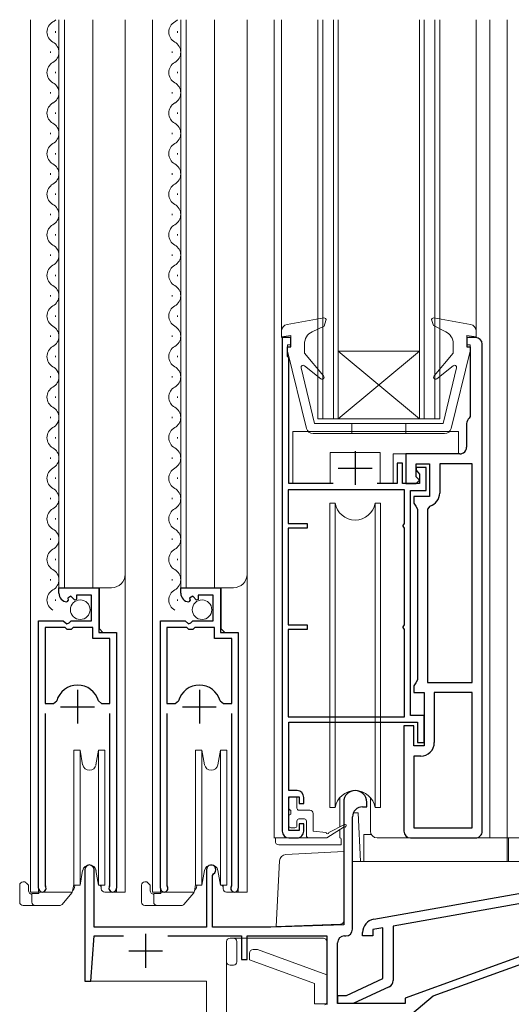
# Model space of a CAD drawing. Extents: x 0 to 5544, y 0 to 8980.
# Drawn here: x 926 to 999, y 4952 to 5098 of the extents above; entities that cross this region are included whole.
import ezdxf

# ---------------------------------------------------------------- set-up
doc = ezdxf.new("R2010")
doc.units = 0
for name, color, linetype, lineweight in [('YKK_11', 7, 'CONTINUOUS', 30), ('YKK_12', 2, 'CONTINUOUS', 13), ('YKK_13', 4, 'CONTINUOUS', 13)]:
    doc.layers.add(name, color=color, linetype=linetype, lineweight=lineweight)

msp = doc.modelspace()

# ---------------------------------------------------------------- linework, layer by layer
at = {"layer": 'YKK_11', "color": 0, "linetype": 'ByBlock', "lineweight": -2, "ltscale": 0.5}
for p, q in [((966, 5051.05), (964.7, 5051.05)), ((964.7, 5051.05), (964.7, 4978.05)), ((966, 5049.65), (966, 5051.05)), ((993.29, 5051.05), (992, 5051.05)), ((992, 5051.05), (992, 5049.65)), ((965.5, 5048.25), (965.5, 5049.65)), ((965.5, 5049.65), (966, 5049.65)), ((992, 5049.65), (992.49, 5049.65)), ((992.49, 5049.65), (992.49, 5039.35)), ((994.29, 4978.05), (994.29, 5050.05)), ((994.29, 4978.05), (994.29, 5050.05)), ((965.7, 5048.05), (965.5, 5048.25)), ((965.7, 5029.45), (965.7, 5048.05)), ((991.99, 5038.33), (991.99, 5034.85)), ((992.49, 5039.35), (992.38, 5039.12)), ((990.99, 5033.85), (983, 5033.85)), ((983, 5033.85), (983, 5029.45)), ((982.5, 5032.45), (981.7, 5032.45)), ((981.7, 5032.45), (981.7, 5029.45)), ((982.5, 5029.45), (982.5, 5032.45)), ((984.5, 5030.45), (984.5, 5032.35)), ((984.5, 5032.35), (986.5, 5032.35)), ((986.5, 5032.35), (986.5, 5027.55)), ((992.79, 5032.35), (988, 5032.35)), ((988, 5032.35), (988, 5028.05)), ((992.79, 5000.05), (992.79, 5032.35)), ((992.79, 5000.05), (992.79, 5032.35)), ((986, 5031.85), (984.5, 5031.85)), ((984.5, 5031.85), (984.5, 5031.45)), ((984.5, 5031.45), (984.75, 5031.16)), ((984.75, 5031.16), (985, 5030.86)), ((985, 5030.86), (985, 5029.45)), ((986, 5028.45), (986, 5031.85)), ((972.26, 5029.45), (965.7, 5029.45)), ((981.7, 5029.45), (978.73, 5029.45)), ((985, 5029.45), (982.5, 5029.45)), ((983, 5029.45), (984.5, 5029.45)), ((985, 5029.95), (984.5, 5030.45)), ((984.5, 5029.45), (985, 5029.95)), ((982.8, 5028.55), (965.6, 5028.55)), ((965.6, 5028.55), (965.6, 5023.55)), ((982.8, 5023.54), (982.8, 5028.55)), ((983.7, 4995.15), (983.7, 5028.45)), ((983.7, 5028.45), (986, 5028.45)), ((986.5, 5027.55), (984.2, 5027.55)), ((984.2, 5027.55), (984.2, 5026.55)), ((984.2, 5026.55), (984.45, 5026.12)), ((984.45, 5026.12), (984.7, 5025.69)), ((984.7, 5025.69), (984.7, 5000.42)), ((986.56, 5026.13), (986.2, 5025.65)), ((986.2, 5025.65), (986.2, 5000.05)), ((965.6, 5023.55), (968.4, 5023.55)), ((968.4, 5023.55), (968.4, 5022.85)), ((982.6, 5023.25), (982.8, 5023.54)), ((968.4, 5022.85), (965.6, 5022.85)), ((965.6, 5022.85), (965.6, 5008.55)), ((982.6, 5023.15), (982.6, 5023.25)), ((982.8, 5022.87), (982.6, 5023.15)), ((982.8, 5008.54), (982.8, 5022.87)), ((931.68, 5013.24), (931.68, 5014.05)), ((931.68, 5014.05), (937.58, 5014.05)), ((937.58, 5014.05), (937.58, 5007.45)), ((949.7, 5013.24), (949.7, 5014.05)), ((949.7, 5014.05), (955.6, 5014.05)), ((955.6, 5014.05), (955.6, 5007.45)), ((933.07, 5012.2), (932.86, 5011.95)), ((933.45, 5012.79), (932.98, 5012.52)), ((932.98, 5012.52), (933.07, 5012.2)), ((934.03, 5012.21), (933.45, 5012.79)), ((934.28, 5012.31), (934.03, 5012.21)), ((936.48, 5012.95), (934.28, 5012.95)), ((934.28, 5012.95), (934.28, 5012.31)), ((936.48, 5009.15), (936.48, 5012.95)), ((951.1, 5012.2), (950.88, 5011.95)), ((951.48, 5012.79), (951.01, 5012.52)), ((951.01, 5012.52), (951.1, 5012.2)), ((952.05, 5012.21), (951.48, 5012.79)), ((952.3, 5012.31), (952.05, 5012.21)), ((954.5, 5012.95), (952.3, 5012.95)), ((952.3, 5012.95), (952.3, 5012.31)), ((954.5, 5009.15), (954.5, 5012.95)), ((928.68, 4969.6), (928.68, 5009.15)), ((928.68, 5009.15), (932.31, 5009.15)), ((932.31, 5009.15), (932.85, 5008.69)), ((932.85, 5008.69), (933.18, 5008.85)), ((933.18, 5008.85), (933.48, 5009.15)), ((933.48, 5009.15), (936.48, 5009.15)), ((946.7, 4969.6), (946.7, 5009.15)), ((946.7, 5009.15), (950.33, 5009.15)), ((950.33, 5009.15), (950.87, 5008.69)), ((950.87, 5008.69), (951.2, 5008.85)), ((951.2, 5008.85), (951.5, 5009.15)), ((951.5, 5009.15), (954.5, 5009.15)), ((929.63, 5008.15), (929.63, 4996.95)), ((932.58, 5008.15), (929.63, 5008.15)), ((929.63, 5008.15), (929.63, 4996.95)), ((932.88, 5007.85), (932.58, 5008.15)), ((933.48, 5007.85), (932.88, 5007.85)), ((933.78, 5008.15), (933.48, 5007.85)), ((936.68, 5008.15), (933.78, 5008.15)), ((936.68, 5006.55), (936.68, 5008.15)), ((937.58, 5007.45), (940.18, 5007.45)), ((940.18, 5007.45), (940.18, 4969.6)), ((947.65, 5008.15), (947.65, 4996.95)), ((950.6, 5008.15), (947.65, 5008.15)), ((947.65, 5008.15), (947.65, 4996.95)), ((950.9, 5007.85), (950.6, 5008.15)), ((951.5, 5007.85), (950.9, 5007.85)), ((951.8, 5008.15), (951.5, 5007.85)), ((954.7, 5008.15), (951.8, 5008.15)), ((954.7, 5006.55), (954.7, 5008.15)), ((955.6, 5007.45), (958.2, 5007.45)), ((958.2, 5007.45), (958.2, 4969.6)), ((965.6, 5008.55), (968.4, 5008.55)), ((968.4, 5007.85), (965.6, 5007.85)), ((965.6, 5007.85), (965.6, 4994.95)), ((968.4, 5008.55), (968.4, 5007.85)), ((982.6, 5008.25), (982.8, 5008.54)), ((982.6, 5008.15), (982.6, 5008.25)), ((982.8, 5007.87), (982.6, 5008.15)), ((982.8, 4994.95), (982.8, 5007.87)), ((939.23, 5006.55), (936.68, 5006.55)), ((939.23, 4996.95), (939.23, 5006.55)), ((957.25, 5006.55), (954.7, 5006.55)), ((957.25, 4996.95), (957.25, 5006.55)), ((984.7, 5000.42), (984.45, 4999.99)), ((986.2, 5000.05), (992.79, 5000.05)), ((984.45, 4999.99), (984.2, 4999.55)), ((984.2, 4999.55), (984.2, 4998.55)), ((930.86, 4996.95), (931.35, 4997.31)), ((937.51, 4997.31), (937.99, 4996.95)), ((948.89, 4996.95), (949.37, 4997.31)), ((955.53, 4997.31), (956.01, 4996.95)), ((984.2, 4998.55), (985.7, 4998.55)), ((985.7, 4998.55), (985.7, 4990.65)), ((992.79, 4998.55), (987.2, 4998.55)), ((987.2, 4998.55), (987.2, 4991.15)), ((992.79, 4978.55), (992.79, 4998.55)), ((929.63, 4996.95), (930.86, 4996.95)), ((937.99, 4996.95), (939.23, 4996.95)), ((947.65, 4996.95), (948.89, 4996.95)), ((956.01, 4996.95), (957.25, 4996.95)), ((929.63, 4995.45), (929.63, 4970.08)), ((939.23, 4970.08), (939.23, 4995.45)), ((947.65, 4995.45), (947.65, 4970.08)), ((957.25, 4970.08), (957.25, 4995.45)), ((965.6, 4994.95), (982.8, 4994.95)), ((985.7, 4995.15), (983.7, 4995.15)), ((985.7, 4991.15), (985.7, 4995.15)), ((965.7, 4984.05), (965.7, 4994.15)), ((965.7, 4994.15), (984.7, 4994.15)), ((984.2, 4993.65), (982.7, 4993.65)), ((982.7, 4993.65), (982.7, 4978.05)), ((984.2, 4990.65), (984.2, 4993.65)), ((984.7, 4994.15), (984.7, 4991.15)), ((985.7, 4990.65), (984.2, 4990.65)), ((984.7, 4991.15), (985.7, 4991.15)), ((985.2, 4989.15), (984.2, 4989.15)), ((984.2, 4989.15), (984.2, 4978.55)), ((966.9, 4984.05), (965.7, 4984.05)), ((965.7, 4978.15), (965.7, 4983.15)), ((965.7, 4983.15), (967.2, 4983.15)), ((967.2, 4983.15), (967.2, 4982.15)), ((967.9, 4982.15), (967.9, 4983.05)), ((967.2, 4982.15), (967.9, 4982.15)), ((973.8, 4982.35), (973.8, 4964.22)), ((976.6, 4981.65), (977.2, 4981.65)), ((977.2, 4981.65), (977.2, 4982.35)), ((975.1, 4963.55), (975.1, 4980.15)), ((967.9, 4979.15), (967.2, 4979.15)), ((967.2, 4979.15), (967.2, 4978.15)), ((967.9, 4978.05), (967.9, 4979.15)), ((984.2, 4978.55), (992.79, 4978.55)), ((967.2, 4978.15), (965.7, 4978.15)), ((965.7, 4977.05), (966.9, 4977.05)), ((983.7, 4977.05), (993.29, 4977.05)), ((935.5, 4972.35), (935.5, 4955.85)), ((936.9, 4963.85), (936.9, 4972.35)), ((953.5, 4972.35), (953.5, 4963.85)), ((954.4, 4971.48), (954.55, 4971.74)), ((954.4, 4963.85), (954.4, 4971.48)), ((978.26, 4965.04), (1012.31, 4971.05)), ((929.63, 4970.08), (929.68, 4969.91)), ((939.17, 4969.91), (939.23, 4970.08)), ((947.65, 4970.08), (947.7, 4969.91)), ((957.2, 4969.91), (957.25, 4970.08)), ((1010.3, 4969.17), (981.11, 4964.02)), ((953.5, 4963.85), (936.9, 4963.85)), ((963, 4963.85), (954.4, 4963.85)), ((973.8, 4964.22), (963, 4963.85)), ((979.61, 4963.76), (978.1, 4963.49)), ((979.61, 4956.27), (979.61, 4963.76)), ((981.11, 4964.02), (981.11, 4955.95)), ((936.4, 4955.85), (936.9, 4962.55)), ((936.9, 4962.55), (941.21, 4962.55)), ((947.79, 4962.55), (958.7, 4962.55)), ((958.7, 4962.55), (958.7, 4959.05)), ((959.5, 4959.05), (959.5, 4962.55)), ((959.5, 4962.55), (971.3, 4962.55)), ((971.3, 4962.55), (971.3, 4952.41)), ((973.9, 4962.55), (974.1, 4962.55)), ((976.6, 4962.55), (976.6, 4963.07)), ((978.1, 4962.55), (976.6, 4962.55)), ((978.1, 4963.49), (978.1, 4962.55)), ((972.9, 4952.55), (972.9, 4961.55)), ((1003.51, 4960.85), (982.9, 4953.35)), ((987.04, 4953.68), (1003.7, 4959.75)), ((958.7, 4959.05), (959.5, 4959.05)), ((935.5, 4955.85), (936.4, 4955.85)), ((974.21, 4953.75), (979.61, 4956.27)), ((980.53, 4955.04), (975.18, 4952.55)), ((972.91, 4952.55), (972.91, 4953.75)), ((972.91, 4953.75), (974.21, 4953.75)), ((983.9, 4951.05), (987.04, 4953.68)), ((982.9, 4952.55), (972.9, 4952.55)), ((975.18, 4952.55), (972.91, 4952.55)), ((982.9, 4953.35), (982.9, 4952.55))]:
    msp.add_line(p, q, dxfattribs=at)
at = {"layer": 'YKK_11', "color": 2, "ltscale": 0.5}
for p, q in [((975.49, 5034.25), (975.49, 5029.25)), ((972.99, 5031.75), (977.99, 5031.75)), ((934.43, 4998.95), (934.43, 4993.95)), ((952.45, 4998.95), (952.45, 4993.95)), ((931.93, 4996.45), (936.93, 4996.45)), ((949.95, 4996.45), (954.95, 4996.45)), ((944.5, 4962.85), (944.5, 4957.85)), ((942, 4960.35), (947, 4960.35))]:
    msp.add_line(p, q, dxfattribs=at)
at = {"layer": 'YKK_11', "color": 0, "linetype": 'ByBlock', "lineweight": -2, "ltscale": 0.5}
for centre, radius, start, end in [((993.29, 5050.05), 1, 0.0002, 90.0001), ((992.99, 5038.33), 1, 127.98, 180.0001), ((990.99, 5034.85), 1, 270, 0.0002), ((986, 5028.05), 2, 286.2603, 0.0001), ((932.98, 5013.24), 1.3, 180, 264.7841), ((951, 5013.24), 1.3, 180, 264.7841), ((934.43, 4996.45), 3.2, 90, 164.3194), ((934.43, 4996.45), 3.2, 15.6806, 90), ((952.45, 4996.45), 3.2, 90, 164.3194), ((952.45, 4996.45), 3.2, 15.6806, 90), ((985.2, 4991.15), 2, 270.0001, 0.0002), ((966.9, 4983.05), 1, 0.0009, 90), ((975.5, 4982.35), 1.7, 360, 180), ((976.6, 4980.15), 1.5, 90, 180), ((965.7, 4978.05), 1, 180, 270), ((966.9, 4978.05), 1, 270, 0.0009), ((983.7, 4978.05), 1, 180.0002, 270), ((993.29, 4978.05), 1, 270, 0.0001), ((936.2, 4972.35), 0.7, 360, 180), ((954.2, 4972.35), 0.7, 300, 180), ((929.23, 4969.6), 0.55, 180, 34.5604), ((939.63, 4969.6), 0.55, 145.4394, 0), ((947.25, 4969.6), 0.55, 180, 34.5604), ((957.65, 4969.6), 0.55, 145.4394, 0), ((978.6, 4963.07), 2, 100, 179.9998), ((973.9, 4961.55), 1, 90, 180), ((974.1, 4963.55), 1, 270, 360), ((980.11, 4955.95), 1, 295, 359.9998)]:
    msp.add_arc(centre, radius, start, end, dxfattribs=at)
at = {"layer": 'YKK_12'}
for p, q in [((927.48, 4969.05), (927.48, 5098.05)), ((931.68, 5014.05), (931.68, 5098.05)), ((932.48, 5014.05), (932.48, 5098.05)), ((936.68, 5014.05), (936.68, 5098.05)), ((941.48, 4969.05), (941.48, 5098.05)), ((945.5, 4969.05), (945.5, 5098.05)), ((949.7, 5014.05), (949.7, 5098.05)), ((950.5, 5014.05), (950.5, 5098.05)), ((954.7, 5014.05), (954.7, 5098.05)), ((959.5, 4969.05), (959.5, 5098.05)), ((963.5, 5098.05), (963.5, 4977.05)), ((964.6, 5098.05), (964.6, 5051.05)), ((970, 5039.05), (970, 5098.05)), ((970.7, 5039.05), (970.7, 5098.05)), ((972.3, 5039.05), (972.3, 5098.05)), ((973, 5039.05), (973, 5098.05)), ((985, 5039.05), (985, 5098.05)), ((985.7, 5039.05), (985.7, 5098.05)), ((987.3, 5039.05), (987.3, 5098.05)), ((988, 5039.05), (988, 5098.05)), ((993.4, 5098.05), (993.4, 5051.05)), ((995.4, 5098.05), (995.4, 4977.05)), ((998, 5098.05), (998, 4977.05)), ((931.18, 5096.13), (931.18, 5096.33)), ((949.2, 5096.13), (949.2, 5096.33)), ((930.42, 5093.13), (930.42, 5093.33)), ((948.44, 5093.13), (948.44, 5093.33)), ((931.18, 5090.13), (931.18, 5090.33)), ((949.2, 5090.13), (949.2, 5090.33)), ((930.42, 5087.13), (930.42, 5087.33)), ((948.44, 5087.13), (948.44, 5087.33)), ((931.18, 5084.13), (931.18, 5084.33)), ((949.2, 5084.13), (949.2, 5084.33)), ((930.42, 5081.13), (930.42, 5081.33)), ((948.44, 5081.13), (948.44, 5081.33)), ((931.18, 5078.13), (931.18, 5078.33)), ((949.2, 5078.13), (949.2, 5078.33)), ((930.42, 5075.13), (930.42, 5075.33)), ((948.44, 5075.13), (948.44, 5075.33)), ((931.18, 5072.13), (931.18, 5072.33)), ((949.2, 5072.13), (949.2, 5072.33)), ((930.42, 5069.13), (930.42, 5069.33)), ((948.44, 5069.13), (948.44, 5069.33)), ((931.18, 5066.13), (931.18, 5066.33)), ((949.2, 5066.13), (949.2, 5066.33)), ((930.42, 5063.13), (930.42, 5063.33)), ((948.44, 5063.13), (948.44, 5063.33)), ((931.18, 5060.13), (931.18, 5060.33)), ((949.2, 5060.13), (949.2, 5060.33)), ((930.42, 5057.13), (930.42, 5057.33)), ((948.44, 5057.13), (948.44, 5057.33)), ((931.18, 5054.13), (931.18, 5054.33)), ((949.2, 5054.13), (949.2, 5054.33)), ((930.42, 5051.13), (930.42, 5051.33)), ((948.44, 5051.13), (948.44, 5051.33)), ((931.18, 5048.13), (931.18, 5048.33)), ((949.2, 5048.13), (949.2, 5048.33)), ((985, 5049.05), (973, 5049.05)), ((973, 5049.05), (985, 5039.05)), ((985, 5049.05), (973, 5039.05)), ((930.42, 5045.13), (930.42, 5045.33)), ((948.44, 5045.13), (948.44, 5045.33)), ((931.18, 5042.13), (931.18, 5042.33)), ((949.2, 5042.13), (949.2, 5042.33)), ((930.42, 5039.13), (930.42, 5039.33)), ((948.44, 5039.13), (948.44, 5039.33)), ((988, 5039.05), (970, 5039.05)), ((931.18, 5036.13), (931.18, 5036.33)), ((949.2, 5036.13), (949.2, 5036.33)), ((930.42, 5033.13), (930.42, 5033.33)), ((948.44, 5033.13), (948.44, 5033.33)), ((931.18, 5030.13), (931.18, 5030.33)), ((949.2, 5030.13), (949.2, 5030.33)), ((930.42, 5027.13), (930.42, 5027.33)), ((948.44, 5027.13), (948.44, 5027.33)), ((931.18, 5024.13), (931.18, 5024.33)), ((949.2, 5024.13), (949.2, 5024.33)), ((930.42, 5021.13), (930.42, 5021.33)), ((948.44, 5021.13), (948.44, 5021.33)), ((931.18, 5018.13), (931.18, 5018.33)), ((949.2, 5018.13), (949.2, 5018.33)), ((930.42, 5015.13), (930.42, 5015.33)), ((948.44, 5015.13), (948.44, 5015.33)), ((931.68, 5014.05), (939.48, 5014.05)), ((937.68, 5007.95), (937.68, 5014.05)), ((949.7, 5014.05), (957.5, 5014.05)), ((955.7, 5007.95), (955.7, 5014.05)), ((931.18, 5012.13), (931.18, 5012.33)), ((949.2, 5012.13), (949.2, 5012.33)), ((928.68, 4969.05), (928.68, 5008.15)), ((938.18, 5007.45), (937.68, 5007.95)), ((946.7, 4969.05), (946.7, 5008.15)), ((956.2, 5007.45), (955.7, 5007.95)), ((940.18, 4969.05), (940.18, 5006.33)), ((958.2, 4969.05), (958.2, 5006.33)), ((964.69, 4977.05), (963.49, 4977.05)), ((992.6, 4977.05), (1004.7, 4977.05)), ((927.48, 4969.05), (933.68, 4969.05)), ((939.63, 4969.05), (941.48, 4969.05)), ((945.5, 4969.05), (951.7, 4969.05)), ((957.65, 4969.05), (959.5, 4969.05)), ((935.5, 4955.85), (935.5, 4956.15)), ((953.5, 4955.85), (935.5, 4955.85)), ((953.5, 4955.85), (953.5, 4926.05))]:
    msp.add_line(p, q, dxfattribs=at)
for centre, radius, start, end in [((931.63, 5096.23), 1.72, 119.2025, 240.7975), ((929.96, 5099.23), 1.72, 299.2025, 316.4617), ((949.66, 5096.23), 1.72, 119.2025, 240.7975), ((947.98, 5099.23), 1.72, 299.2025, 316.4833), ((929.96, 5093.23), 1.72, 299.2025, 60.7975), ((947.98, 5093.23), 1.72, 299.2025, 60.7975), ((931.63, 5090.23), 1.72, 119.2025, 240.7975), ((949.66, 5090.23), 1.72, 119.2025, 240.7975), ((929.96, 5087.23), 1.72, 299.2025, 60.7975), ((947.98, 5087.23), 1.72, 299.2025, 60.7975), ((931.63, 5084.23), 1.72, 119.2025, 240.7975), ((949.66, 5084.23), 1.72, 119.2025, 240.7975), ((929.96, 5081.23), 1.72, 299.2025, 60.7975), ((947.98, 5081.23), 1.72, 299.2025, 60.7975), ((931.63, 5078.23), 1.72, 119.2025, 240.7975), ((949.66, 5078.23), 1.72, 119.2025, 240.7975), ((929.96, 5075.23), 1.72, 299.2025, 60.7975), ((947.98, 5075.23), 1.72, 299.2025, 60.7975), ((931.63, 5072.23), 1.72, 119.2025, 240.7975), ((949.66, 5072.23), 1.72, 119.2025, 240.7975), ((929.96, 5069.23), 1.72, 299.2025, 60.7975), ((947.98, 5069.23), 1.72, 299.2025, 60.7975), ((931.63, 5066.23), 1.72, 119.2025, 240.7975), ((949.66, 5066.23), 1.72, 119.2025, 240.7975), ((929.96, 5063.23), 1.72, 299.2025, 60.7975), ((947.98, 5063.23), 1.72, 299.2025, 60.7975), ((931.63, 5060.23), 1.72, 119.2025, 240.7975), ((949.66, 5060.23), 1.72, 119.2025, 240.7975), ((929.96, 5057.23), 1.72, 299.2025, 60.7975), ((947.98, 5057.23), 1.72, 299.2025, 60.7975), ((931.63, 5054.23), 1.72, 119.2025, 240.7975), ((949.66, 5054.23), 1.72, 119.2025, 240.7975), ((929.96, 5051.23), 1.72, 299.2025, 60.7975), ((947.98, 5051.23), 1.72, 299.2025, 60.7975), ((931.63, 5048.23), 1.72, 119.2025, 240.7975), ((949.66, 5048.23), 1.72, 119.2025, 240.7975), ((929.96, 5045.23), 1.72, 299.2025, 60.7975), ((947.98, 5045.23), 1.72, 299.2025, 60.7975), ((931.63, 5042.23), 1.72, 119.2025, 240.7975), ((949.66, 5042.23), 1.72, 119.2025, 240.7975), ((929.96, 5039.23), 1.72, 299.2025, 60.7975), ((947.98, 5039.23), 1.72, 299.2025, 60.7975), ((931.63, 5036.23), 1.72, 119.2025, 240.7975), ((949.66, 5036.23), 1.72, 119.2025, 240.7975), ((929.96, 5033.23), 1.72, 299.2025, 60.7975), ((947.98, 5033.23), 1.72, 299.2025, 60.7975), ((931.63, 5030.23), 1.72, 119.2025, 240.7975), ((949.66, 5030.23), 1.72, 119.2025, 240.7975), ((929.96, 5027.23), 1.72, 299.2025, 60.7975), ((947.98, 5027.23), 1.72, 299.2025, 60.7975), ((931.63, 5024.23), 1.72, 119.2025, 240.7975), ((949.66, 5024.23), 1.72, 119.2025, 240.7975), ((929.96, 5021.23), 1.72, 299.2025, 60.7975), ((947.98, 5021.23), 1.72, 299.2025, 60.7975), ((931.63, 5018.23), 1.72, 119.2025, 240.7975), ((949.66, 5018.23), 1.72, 119.2025, 240.7975), ((929.96, 5015.23), 1.72, 299.2025, 60.7975), ((947.98, 5015.23), 1.72, 299.2025, 60.7975), ((939.48, 5016.05), 2, 270, 0), ((957.5, 5016.05), 2, 270, 0), ((931.63, 5012.23), 1.72, 119.2025, 240.7975), ((949.66, 5012.23), 1.72, 119.2025, 240.7975)]:
    msp.add_arc(centre, radius, start, end, dxfattribs=at)
at = {"layer": 'YKK_13'}
for p, q in [((970.85, 5053.94), (965.43, 5052.99)), ((987.15, 5053.94), (992.57, 5052.99)), ((970.89, 5052.75), (969.13, 5051.89)), ((971.18, 5053.55), (970.89, 5052.75)), ((986.82, 5053.55), (987.07, 5052.85)), ((987.07, 5052.85), (988.91, 5051.91)), ((964.6, 5052.01), (964.6, 5051.15)), ((966, 5051.35), (964.6, 5051.15)), ((966, 5049.95), (966, 5051.35)), ((992, 5049.95), (992, 5051.35)), ((992, 5051.35), (993.4, 5051.15)), ((993.4, 5052.01), (993.4, 5051.15)), ((965.5, 5049.95), (966, 5049.95)), ((965.5, 5049.95), (965.5, 5049.01)), ((968, 5048.75), (968, 5050.09)), ((990, 5048.75), (990, 5050.13)), ((992.5, 5049.95), (992, 5049.95)), ((992.5, 5049.95), (992.5, 5049.01)), ((965.5, 5049.01), (968.31, 5037.61)), ((968, 5048.75), (970.83, 5045.38)), ((990, 5048.75), (987.17, 5045.38)), ((992.5, 5049.01), (989.69, 5037.61)), ((970.41, 5044.95), (967.99, 5046.88)), ((987.59, 5044.95), (990.01, 5046.88)), ((967.51, 5046.58), (969.5, 5038.35)), ((990.49, 5046.58), (988.5, 5038.35)), ((988.5, 5038.35), (969.5, 5038.35)), ((975, 5038.35), (975, 5036.85)), ((983, 5038.35), (983, 5036.85)), ((966.3, 5037.15), (966.3, 5029.45)), ((990.8, 5037.15), (966.3, 5037.15)), ((988.72, 5036.85), (969.28, 5036.85)), ((990.8, 5033.85), (990.8, 5037.15)), ((971.8, 5034.05), (973.5, 5034.05)), ((971.8, 5029.45), (971.8, 5034.05)), ((973.5, 5034.05), (979.2, 5034.05)), ((979.2, 5029.45), (979.2, 5034.05)), ((981.1, 5033.85), (981.1, 5029.45)), ((981.1, 5033.85), (990.8, 5033.85)), ((966.3, 5029.45), (971.8, 5029.45)), ((979.2, 5029.45), (981.1, 5029.45)), ((971.74, 5026.55), (971.74, 5010.55)), ((971.74, 5026.55), (972.53, 5026.55)), ((972.53, 5026.55), (972.53, 4981.55)), ((978.45, 5026.55), (979.24, 5026.55)), ((978.45, 4981.55), (978.45, 5026.55)), ((979.24, 5026.55), (979.24, 5010.55)), ((971.74, 5010.55), (971.74, 4981.55)), ((979.24, 5010.55), (979.24, 4981.55)), ((933.88, 4990.05), (934.81, 4990.05)), ((933.88, 4990.05), (933.88, 4980.05)), ((934.81, 4990.05), (935.19, 4987.88)), ((934.81, 4990.05), (934.81, 4980.05)), ((937.16, 4987.88), (937.54, 4990.05)), ((937.54, 4990.05), (938.48, 4990.05)), ((937.54, 4990.05), (937.54, 4980.05)), ((938.48, 4990.05), (938.48, 4980.05)), ((951.9, 4990.05), (952.83, 4990.05)), ((951.9, 4990.05), (951.9, 4980.05)), ((952.83, 4990.05), (953.22, 4987.88)), ((952.83, 4990.05), (952.83, 4980.05)), ((955.19, 4987.88), (955.57, 4990.05)), ((955.57, 4990.05), (956.5, 4990.05)), ((955.57, 4990.05), (955.57, 4980.05)), ((956.5, 4990.05), (956.5, 4980.05)), ((965.69, 4982.85), (965.69, 4981.45)), ((966.59, 4983.15), (965.99, 4983.15)), ((966.89, 4982.85), (966.89, 4981.45)), ((973.25, 4978.7), (973.25, 4983.04)), ((977.75, 4978.05), (977.75, 4983.03)), ((965.99, 4980.55), (965.99, 4981.15)), ((967.19, 4981.15), (968.79, 4981.15)), ((972.53, 4981.55), (971.74, 4981.55)), ((979.24, 4981.55), (978.45, 4981.55)), ((933.88, 4980.05), (933.88, 4970.05)), ((934.81, 4980.05), (934.81, 4970.05)), ((937.54, 4980.05), (937.54, 4970.05)), ((938.48, 4980.05), (938.48, 4970.05)), ((951.9, 4980.05), (951.9, 4970.05)), ((952.83, 4980.05), (952.83, 4970.05)), ((955.57, 4980.05), (955.57, 4970.05)), ((956.5, 4980.05), (956.5, 4970.05)), ((965.69, 4980.25), (965.69, 4978.85)), ((967.19, 4979.85), (967.99, 4979.85)), ((969.29, 4980.65), (969.29, 4978.06)), ((975.92, 4980.75), (975.48, 4980.75)), ((976.3, 4973.55), (975.92, 4980.75)), ((965.99, 4978.55), (966.59, 4978.55)), ((966.89, 4979.55), (966.89, 4978.85)), ((968.29, 4977.36), (968.29, 4979.55)), ((971.29, 4977.06), (973.88, 4978.69)), ((973.9, 4979.03), (971.59, 4977.86)), ((973.25, 4977.05), (973.25, 4978.28)), ((971.1, 4977.05), (963.69, 4977.05)), ((963.69, 4977.05), (963.69, 4976.55)), ((968.59, 4977.06), (971.29, 4977.06)), ((969.29, 4978.06), (971.19, 4977.86)), ((973.45, 4976.05), (973.45, 4976.85)), ((977.88, 4977.55), (976.8, 4977.55)), ((976.8, 4977.55), (976.8, 4973.55)), ((978.75, 4977.05), (983.62, 4977.05)), ((998, 4977.05), (998, 4973.55)), ((998.2, 4977.05), (998.2, 4973.55)), ((964.19, 4976.05), (973.45, 4976.05)), ((973.8, 4975.05), (965.25, 4974.6)), ((973.8, 4975.05), (973.8, 4964.78)), ((963.8, 4963.95), (964.3, 4973.66)), ((1012.8, 4973.55), (975.1, 4973.55)), ((935.19, 4972.22), (934.81, 4970.05)), ((937.54, 4970.05), (937.16, 4972.22)), ((953.22, 4972.22), (952.83, 4970.05)), ((955.57, 4970.05), (955.19, 4972.22)), ((925.88, 4970.05), (925.88, 4969.25)), ((926.68, 4970.55), (926.38, 4970.55)), ((927.18, 4970.05), (927.18, 4969.25)), ((933.88, 4970.16), (933.7, 4969.18)), ((934.81, 4970.05), (933.88, 4970.05)), ((934.04, 4970.05), (933.98, 4969.68)), ((934.81, 4970.05), (934.04, 4970.05)), ((938.48, 4970.05), (937.54, 4970.05)), ((937.73, 4970.05), (937.94, 4969.86)), ((937.73, 4970.05), (937.73, 4970.05)), ((937.95, 4969.53), (937.93, 4970.05)), ((943.9, 4970.05), (943.9, 4969.25)), ((944.7, 4970.55), (944.4, 4970.55)), ((945.2, 4970.05), (945.2, 4969.25)), ((951.9, 4970.16), (951.73, 4969.18)), ((952.83, 4970.05), (951.9, 4970.05)), ((952.07, 4970.05), (952.01, 4969.68)), ((952.83, 4970.05), (952.07, 4970.05)), ((956.5, 4970.05), (955.57, 4970.05)), ((955.76, 4970.05), (955.96, 4969.86)), ((955.76, 4970.05), (955.76, 4970.05)), ((955.97, 4969.53), (955.96, 4970.05)), ((925.88, 4968.54), (925.88, 4969.25)), ((925.88, 4968.54), (925.88, 4967.55)), ((927.68, 4968.75), (927.58, 4968.75)), ((928.73, 4968.85), (927.68, 4968.85)), ((927.68, 4968.85), (927.68, 4967.55)), ((928.73, 4969.05), (928.73, 4968.85)), ((932.15, 4967.23), (933.59, 4968.95)), ((933.87, 4969.45), (933.72, 4969.27)), ((939.63, 4969.05), (938.45, 4969.05)), ((943.9, 4968.54), (943.9, 4969.25)), ((943.9, 4968.54), (943.9, 4967.55)), ((945.7, 4968.75), (945.61, 4968.75)), ((946.75, 4968.85), (945.7, 4968.85)), ((945.7, 4968.85), (945.7, 4967.55)), ((946.75, 4969.05), (946.75, 4968.85)), ((950.18, 4967.23), (951.62, 4968.95)), ((951.9, 4969.45), (951.74, 4969.27)), ((957.65, 4969.05), (956.47, 4969.05)), ((926.38, 4967.05), (928.18, 4967.05)), ((928.18, 4967.05), (931.77, 4967.05)), ((944.4, 4967.05), (946.2, 4967.05)), ((946.2, 4967.05), (949.79, 4967.05)), ((973.32, 4964.28), (963.8, 4963.95)), ((969.79, 4962.23), (956.99, 4962.23)), ((970.79, 4962.23), (969.79, 4962.23)), ((956.49, 4961.73), (956.49, 4933.48)), ((957.99, 4961.73), (957.99, 4958.73)), ((971.29, 4961.73), (971.29, 4952.69)), ((959.89, 4960.03), (959.89, 4959.03)), ((961.06, 4960.53), (960.39, 4960.53)), ((961.04, 4960.53), (971.29, 4956.8)), ((956.99, 4958.23), (957.49, 4958.23)), ((969.49, 4955.54), (959.89, 4959.03)), ((969.49, 4952.53), (969.49, 4955.54)), ((971.25, 4952.53), (969.49, 4952.53))]:
    msp.add_line(p, q, dxfattribs=at)
for centre in [(934.83, 5010.8), (952.85, 5010.8)]:
    msp.add_circle(centre, 1.45, dxfattribs=at)
for centre, radius, start, end in [((970.9, 5053.65), 0.3, 340, 99.9445), ((987.1, 5053.65), 0.3, 80.0554, 200), ((965.6, 5052.01), 1, 99.9445, 180), ((992.4, 5052.01), 1, 0, 80.0554), ((970, 5050.09), 2, 115.8338, 180), ((988, 5050.13), 2, 0, 62.8748), ((967.8, 5046.65), 0.3, 51.4317, 193.6044), ((990.2, 5046.65), 0.3, 346.3956, 128.5683), ((970.6, 5045.18), 0.3, 231.4317, 40), ((987.4, 5045.18), 0.3, 140, 308.5683), ((969.28, 5037.85), 1, 193.8548, 270), ((988.72, 5037.85), 1, 270, 346.1452), ((975.49, 5027.05), 3, 189.5941, 350.4059), ((936.18, 4988.05), 1, 190, 350), ((954.2, 4988.05), 1, 190, 350), ((975.49, 4981.05), 3, 9.5941, 170.4059), ((965.99, 4982.85), 0.3, 90, 180), ((966.59, 4982.85), 0.3, 0, 90), ((965.99, 4981.45), 0.3, 180, 270), ((967.19, 4981.45), 0.3, 180, 270), ((968.79, 4980.65), 0.5, 0, 90), ((965.99, 4980.25), 0.3, 90, 180), ((967.19, 4979.55), 0.3, 90, 180), ((967.99, 4979.55), 0.3, 0, 90), ((975.48, 4979.75), 1, 90, 105.3901), ((965.99, 4978.85), 0.3, 180, 270), ((966.59, 4978.85), 0.3, 270, 0), ((973.99, 4978.86), 0.2, 237.0344, 117.0344), ((968.59, 4977.36), 0.3, 180, 270), ((971.39, 4977.86), 0.2, 180, 0), ((973.25, 4976.85), 0.2, 359.9973, 90), ((978.75, 4978.05), 1, 179.9973, 269.9973), ((964.19, 4976.55), 0.5, 179.9973, 269.9973), ((965.3, 4973.6), 1, 93, 177), ((936.18, 4972.05), 1, 10, 170), ((954.2, 4972.05), 1, 10, 170), ((926.38, 4970.05), 0.5, 90, 180), ((933.49, 4969.77), 0.5, 320.0001, 349.9998), ((938.45, 4969.55), 0.5, 182, 270), ((944.4, 4970.05), 0.5, 90, 180), ((951.51, 4969.77), 0.5, 320.0001, 349.9998), ((956.47, 4969.55), 0.5, 182, 270), ((927.68, 4969.25), 0.5, 180, 270), ((933.21, 4969.27), 0.5, 320.0005, 349.9996), ((945.7, 4969.25), 0.5, 180, 270), ((951.24, 4969.27), 0.5, 320.0005, 349.9996), ((926.38, 4967.55), 0.5, 180, 270), ((928.18, 4967.55), 0.5, 180.0001, 270), ((931.77, 4967.55), 0.5, 270, 320), ((944.4, 4967.55), 0.5, 180, 270), ((946.2, 4967.55), 0.5, 180.0001, 270), ((949.79, 4967.55), 0.5, 270, 320), ((973.3, 4964.78), 0.5, 272, 360), ((956.99, 4961.73), 0.5, 90, 180), ((957.49, 4961.73), 0.5, 0, 90), ((970.79, 4961.73), 0.5, 0, 90), ((960.39, 4960.03), 0.5, 90, 180), ((956.99, 4958.73), 0.5, 180, 270), ((957.49, 4958.73), 0.5, 270, 0), ((970.99, 4952.69), 0.3, 275, 0)]:
    msp.add_arc(centre, radius, start, end, dxfattribs=at)
for points in [[(927.18, 4970.05), (927.15, 4970.08), (927.09, 4970.14), (927.01, 4970.22), (926.93, 4970.3), (926.86, 4970.37), (926.8, 4970.43), (926.75, 4970.48), (926.71, 4970.51), (926.69, 4970.54), (926.68, 4970.55), (926.68, 4970.55)], [(945.2, 4970.05), (945.17, 4970.08), (945.12, 4970.13), (945.03, 4970.22), (944.95, 4970.3), (944.88, 4970.37), (944.82, 4970.43), (944.77, 4970.48), (944.74, 4970.51), (944.71, 4970.54), (944.7, 4970.55), (944.7, 4970.55)]]:
    msp.add_open_spline(points, degree=3, knots=[0, 0, 0, 0, 0.1227873, 0.2418442, 0.3535531, 0.4545195, 0.5416752, 0.612372, 0.6644625, 0.6963637, 0.7071062, 0.7071062, 0.7071062, 0.7071062], dxfattribs=at)

doc.saveas('drawing.dxf')
